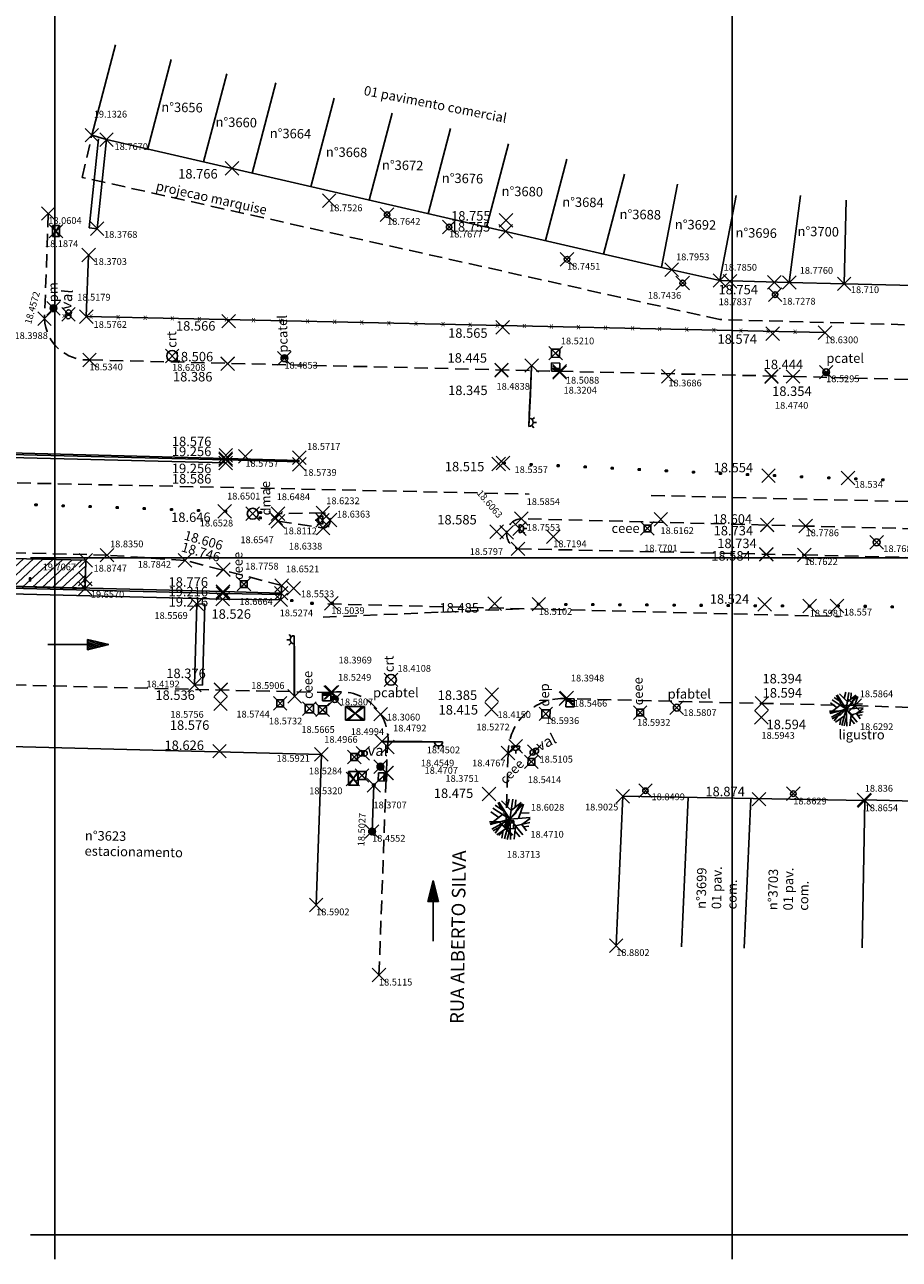
# Model space of a CAD drawing. Extents: x 185399 to 185830, y 678544 to 678851.
# Drawn here: x 185498 to 185562, y 678698 to 678789 of the extents above; entities that cross this region are included whole.
import ezdxf

# ---------------------------------------------------------------- set-up
doc = ezdxf.new("R2010")
doc.units = 0
doc.header["$LTSCALE"] = 4
doc.header["$MEASUREMENT"] = 0
doc.header["$PDMODE"] = 3
doc.header["$PDSIZE"] = 0.5
doc.linetypes.add('HIDDEN', pattern=[0.375, 0.25, -0.125])
doc.layers.get('0').update_dxf_attribs({"color": 1, "linetype": 'CONTINUOUS'})
for name, color, linetype in [('ALP', 9, 'CONTINUOUS'), ('ARV', 9, 'CONTINUOUS'), ('BANCO1', 9, 'CONTINUOUS'), ('BLOCOS', 9, 'CONTINUOUS'), ('COBERT', 9, 'CONTINUOUS'), ('COORD', 1, 'CONTINUOUS'), ('E-FAIXA', 9, 'HIDDEN'), ('E-TX2', 2, 'CONTINUOUS'), ('EL', 9, 'CONTINUOUS'), ('EL1', 9, 'CONTINUOUS'), ('ELSEC', 9, 'CONTINUOUS'), ('FAIXA', 9, 'CONTINUOUS'), ('LINHAS', 9, 'CONTINUOUS'), ('MALHA', 9, 'CONTINUOUS'), ('MF', 9, 'HIDDEN'), ('MUR', 9, 'CONTINUOUS'), ('PILARES', 9, 'CONTINUOUS'), ('PT', 9, 'CONTINUOUS'), ('PT1', 9, 'CONTINUOUS'), ('TEXTOS', 9, 'CONTINUOUS')]:
    doc.layers.add(name, color=color, linetype=linetype)
doc.styles.add('ROMANS', font='ROMANS.shx', dxfattribs={"height": 0.7})
doc.styles.add('SIMP', font='simplex', dxfattribs={"bigfont": 'simp'})
doc.styles.get("Standard").update_dxf_attribs({"font": 'ROMANS.SHX'})

# ---------------------------------------------------------------- blocks, each defined once
blk = doc.blocks.new('CRUZ')
at = {"layer": 'COORD'}
for p, q in [((0, 3), (0, -3)), ((-3, 0), (3, 0))]:
    blk.add_line(p, q, dxfattribs=at)
blk = doc.blocks.new('*X32')
at = {"color": 0}
for p, q in [((185449.403, 678749.01, 19.244), (185451.611, 678751.041, 19.244)), ((185449.408, 678749.694, 19.244), (185450.891, 678751.059, 19.244)), ((185449.434, 678750.397, 19.244), (185450.172, 678751.076, 19.244)), ((185450.13, 678749, 19.244), (185452.331, 678751.024, 19.244)), ((185450.858, 678748.989, 19.244), (185453.05, 678751.007, 19.244)), ((185451.585, 678748.979, 19.244), (185453.77, 678750.99, 19.244)), ((185452.312, 678748.969, 19.244), (185454.49, 678750.972, 19.244)), ((185453.034, 678748.953, 19.244), (185455.21, 678750.955, 19.244)), ((185453.753, 678748.935, 19.244), (185455.929, 678750.938, 19.244)), ((185454.472, 678748.918, 19.244), (185456.649, 678750.921, 19.244)), ((185455.192, 678748.9, 19.244), (185457.369, 678750.903, 19.244)), ((185455.911, 678748.883, 19.244), (185458.088, 678750.886, 19.244)), ((185456.63, 678748.865, 19.244), (185458.808, 678750.869, 19.244)), ((185457.35, 678748.848, 19.244), (185459.528, 678750.852, 19.244)), ((185458.069, 678748.83, 19.244), (185460.247, 678750.834, 19.244)), ((185458.788, 678748.812, 19.244), (185460.967, 678750.817, 19.244)), ((185459.508, 678748.795, 19.244), (185461.687, 678750.8, 19.244)), ((185460.227, 678748.777, 19.244), (185462.407, 678750.783, 19.244)), ((185460.946, 678748.76, 19.244), (185463.126, 678750.765, 19.244)), ((185461.666, 678748.742, 19.244), (185463.846, 678750.748, 19.244)), ((185462.385, 678748.725, 19.244), (185464.566, 678750.731, 19.244)), ((185463.105, 678748.707, 19.244), (185465.285, 678750.714, 19.244)), ((185463.824, 678748.69, 19.244), (185466.005, 678750.696, 19.244)), ((185464.543, 678748.672, 19.244), (185466.725, 678750.679, 19.244)), ((185465.263, 678748.654, 19.244), (185467.444, 678750.662, 19.244)), ((185465.982, 678748.637, 19.244), (185468.164, 678750.645, 19.244)), ((185466.701, 678748.619, 19.244), (185468.884, 678750.627, 19.244)), ((185467.421, 678748.602, 19.244), (185469.604, 678750.61, 19.244)), ((185468.14, 678748.584, 19.244), (185470.323, 678750.593, 19.244)), ((185468.859, 678748.567, 19.244), (185471.043, 678750.576, 19.244)), ((185469.579, 678748.549, 19.244), (185471.763, 678750.558, 19.244)), ((185470.298, 678748.531, 19.244), (185472.482, 678750.541, 19.244)), ((185471.017, 678748.514, 19.244), (185473.202, 678750.524, 19.244)), ((185471.737, 678748.496, 19.244), (185473.922, 678750.507, 19.244)), ((185472.456, 678748.479, 19.244), (185474.641, 678750.489, 19.244)), ((185473.175, 678748.461, 19.244), (185475.361, 678750.472, 19.244)), ((185473.895, 678748.443, 19.244), (185476.081, 678750.455, 19.244)), ((185474.614, 678748.426, 19.244), (185476.801, 678750.438, 19.244)), ((185475.333, 678748.408, 19.244), (185477.52, 678750.42, 19.244)), ((185476.053, 678748.391, 19.244), (185478.24, 678750.403, 19.244)), ((185476.772, 678748.373, 19.244), (185478.96, 678750.386, 19.244)), ((185477.491, 678748.355, 19.244), (185479.679, 678750.369, 19.244)), ((185478.21, 678748.338, 19.244), (185480.399, 678750.351, 19.244)), ((185478.93, 678748.32, 19.244), (185481.119, 678750.334, 19.244)), ((185479.649, 678748.302, 19.244), (185481.838, 678750.317, 19.244)), ((185480.368, 678748.285, 19.244), (185482.558, 678750.3, 19.244)), ((185481.088, 678748.267, 19.244), (185483.278, 678750.282, 19.244)), ((185481.807, 678748.25, 19.244), (185483.998, 678750.265, 19.244)), ((185482.526, 678748.232, 19.244), (185484.717, 678750.248, 19.244)), ((185483.245, 678748.214, 19.244), (185485.437, 678750.231, 19.244)), ((185483.965, 678748.197, 19.244), (185486.157, 678750.213, 19.244)), ((185484.684, 678748.179, 19.244), (185486.876, 678750.196, 19.244)), ((185485.403, 678748.161, 19.244), (185487.596, 678750.179, 19.244)), ((185486.123, 678748.144, 19.244), (185488.316, 678750.162, 19.244)), ((185486.842, 678748.126, 19.244), (185489.035, 678750.144, 19.244)), ((185487.561, 678748.108, 19.244), (185489.755, 678750.127, 19.244)), ((185488.28, 678748.091, 19.244), (185490.475, 678750.11, 19.244)), ((185489, 678748.073, 19.244), (185491.195, 678750.093, 19.244)), ((185489.719, 678748.056, 19.244), (185491.914, 678750.075, 19.244)), ((185490.438, 678748.038, 19.244), (185492.634, 678750.058, 19.244)), ((185491.158, 678748.02, 19.244), (185493.354, 678750.041, 19.244)), ((185491.877, 678748.003, 19.244), (185494.073, 678750.024, 19.244)), ((185492.596, 678747.985, 19.244), (185494.793, 678750.006, 19.244)), ((185493.315, 678747.967, 19.244), (185495.513, 678749.989, 19.244)), ((185494.034, 678747.949, 19.244), (185496.232, 678749.972, 19.244)), ((185494.753, 678747.931, 19.244), (185496.952, 678749.955, 19.244)), ((185495.472, 678747.913, 19.244), (185497.672, 678749.937, 19.244)), ((185496.191, 678747.895, 19.244), (185498.392, 678749.92, 19.244)), ((185496.91, 678747.877, 19.244), (185499.111, 678749.903, 19.244)), ((185497.628, 678747.859, 19.244), (185499.831, 678749.886, 19.244)), ((185498.347, 678747.841, 19.244), (185500.551, 678749.868, 19.244)), ((185499.066, 678747.823, 19.244), (185501.27, 678749.851, 19.244)), ((185499.785, 678747.805, 19.244), (185501.99, 678749.834, 19.244)), ((185500.504, 678747.787, 19.244), (185502.269, 678749.411, 19.244)), ((185501.223, 678747.769, 19.244), (185502.255, 678748.718, 19.244)), ((185501.942, 678747.751, 19.244), (185502.24, 678748.025, 19.244))]:
    blk.add_line(p, q, dxfattribs=at)
blk = doc.blocks.new('CX1')
at = {"layer": 'LINHAS'}
for p, q in [((-0.507, 0.507), (0.493, -0.493)), ((-0.507, -0.493), (-0.507, 0.507)), ((-0.507, 0.507), (0.493, 0.507)), ((-0.479, -0.493), (0.493, 0.507)), ((0.493, 0.507), (0.493, -0.493)), ((0.493, -0.493), (-0.507, -0.493))]:
    blk.add_line(p, q, dxfattribs=at)
blk = doc.blocks.new('*X10')
at = {"color": 0}
for p, q in [((181202.866, 681660.431), (181203.115, 681660.679)), ((181202.893, 681660.546), (181203, 681660.653)), ((181202.955, 681660.431), (181203.115, 681660.591)), ((181203.043, 681660.431), (181203.115, 681660.503)), ((181203.115, 681660.591), (181203.192, 681660.669)), ((181203.115, 681660.503), (181203.252, 681660.64)), ((181203.132, 681660.431), (181203.3, 681660.599)), ((181203.22, 681660.431), (181203.336, 681660.547)), ((181203.308, 681660.431), (181203.36, 681660.482)), ((181202.877, 681660.353), (181202.955, 681660.431)), ((181202.906, 681660.294), (181203.043, 681660.431)), ((181202.947, 681660.246), (181203.115, 681660.414)), ((181202.999, 681660.21), (181203.115, 681660.326)), ((181203.064, 681660.186), (181203.115, 681660.238)), ((181203.115, 681660.414), (181203.132, 681660.431)), ((181203.115, 681660.326), (181203.22, 681660.431)), ((181203.115, 681660.238), (181203.308, 681660.431)), ((181203.149, 681660.183), (181203.363, 681660.397))]:
    blk.add_line(p, q, dxfattribs=at)
blk = doc.blocks.new('PM')
at = {"layer": 'LINHAS'}
for q in [(-0.25, 0), (0, 0.25), (0, -0.25), (0.25, 0)]:
    blk.add_line((0, 0), q, dxfattribs=at)
blk.add_circle((0, 0), 0.25, dxfattribs=at)
blk.add_blockref('*X10', (-181203.115, -681660.431), dxfattribs=at)
blk = doc.blocks.new('VAL1')
at = {"layer": 'LINHAS'}
for centre in [(-0.121, 0.006), (0.132, 0.004)]:
    blk.add_circle(centre, 0.2, dxfattribs=at)
at = {"layer": 'LINHAS', "style": 'ROMANS'}
blk.add_text('val', height=0.8, rotation=360, dxfattribs=at).set_placement((0.347, -0.154))
blk = doc.blocks.new('*X1')
at = {"color": 0}
for p, q in [((181202.967, 681660.354), (181203.188, 681660.575)), ((181203.028, 681660.327), (181203.271, 681660.571)), ((181203.116, 681660.327), (181203.335, 681660.546)), ((181203.204, 681660.327), (181203.387, 681660.509)), ((181203.293, 681660.327), (181203.426, 681660.461)), ((181203.381, 681660.327), (181203.454, 681660.4))]:
    blk.add_line(p, q, dxfattribs=at)
blk = doc.blocks.new('PC')
for q in [(-0.25, 0), (0.25, 0)]:
    blk.add_line((0, 0), q)
at = {"layer": 'LINHAS'}
blk.add_circle((0, 0), 0.25, dxfattribs=at)
blk.add_blockref('*X1', (-181203.215, -681660.327), dxfattribs=at)
blk = doc.blocks.new('*X4')
at = {"color": 0}
for p, q in [((3.17, 5.82), (3.24, 5.89)), ((3.17, 5.65), (3.37, 5.85)), ((3.29, 5.59), (3.51, 5.81)), ((3.47, 5.59), (3.64, 5.76)), ((3.64, 5.59), (3.78, 5.72)), ((3.82, 5.59), (3.91, 5.68)), ((4, 5.59), (4.04, 5.63))]:
    blk.add_line(p, q, dxfattribs=at)
blk = doc.blocks.new('BL')
for p, q in [((0, 0), (0, -1.3)), ((0, 0), (4, 0)), ((0, 0), (4, -1.28)), ((0, -1.3), (0, -4)), ((0, -1.3), (4, -1.31)), ((4, -4), (0, -4)), ((4, 0), (4, -4))]:
    blk.add_line(p, q)
at = {"xscale": 4, "yscale": 4, "zscale": 4, "rotation": 359.9808459719816}
blk.add_blockref('*X4', (-12.7, -23.65), dxfattribs=at)
blk = doc.blocks.new('A1')
at = {"layer": 'ARV'}
for p, q in [((0, 0), (-0.831, 0.934)), ((-0.333, 0.711), (-0.64, 1.074)), ((-0.358, 0.402), (-0.293, 1.215)), ((0, 0), (-0.062, 1.248)), ((-0.027, 0.542), (0.14, 1.242)), ((0, 0), (0.306, 1.212)), ((0.126, 0.498), (0.783, 0.974)), ((0.398, 0.695), (0.459, 1.163)), ((0.431, 0.25), (0.89, 0.878)), ((-0.753, 0.298), (-1.248, -0.067)), ((0, 0), (-1.243, -0.131)), ((-0.358, 0.402), (-1.238, 0.17)), ((-0.868, 0.449), (-1.186, 0.395)), ((-0.753, 0.298), (-1.046, 0.684)), ((0, 0), (-0.787, -0.971)), ((0, 0), (-0.165, -1.239)), ((0, 0), (1.082, 0.626)), ((0, 0), (1.199, 0.353)), ((0, 0), (0.703, -1.034)), ((0, 0), (1.056, -0.668)), ((0.45, -0.285), (1.206, 0.33)), ((0.546, 0.16), (1.236, 0.184)), ((0.615, 0.501), (1.017, 0.727)), ((-0.642, -0.395), (-1.175, -0.426)), ((-0.53, -0.056), (-0.822, -0.942)), ((-0.072, -0.539), (-0.68, -1.049)), ((-0.339, -0.418), (-0.679, -1.05)), ((-0.317, -0.745), (-0.339, -1.203)), ((-0.072, -0.539), (0.535, -1.13)), ((0.31, -0.456), (0.924, -0.842)), ((0.542, -0.602), (0.736, -1.01)), ((0.682, -0.096), (1.172, -0.435)), ((0.173, -0.777), (0.074, -1.248))]:
    blk.add_line(p, q, dxfattribs=at)
blk = doc.blocks.new('PF')
at = {"layer": 'LINHAS'}
blk.add_circle((0, 0), 0.25, dxfattribs=at)
blk = doc.blocks.new('*X13')
at = {"color": 0}
for p, q in [((178.293, 230.257), (178.231, 231.129)), ((178.456, 229.724), (178.368, 230.955)), ((178.577, 229.78), (178.506, 230.782)), ((178.699, 229.835), (178.644, 230.609)), ((178.82, 229.89), (178.781, 230.435)), ((178.942, 229.946), (178.919, 230.262)), ((179.063, 230.001), (179.057, 230.088))]:
    blk.add_line(p, q, dxfattribs=at)

msp = doc.modelspace()

# ---------------------------------------------------------------- linework, layer by layer
at = {"layer": 'ALP', "color": 9}
for p, q in [((185502.721, 678781.225, 19.133), (185504.473, 678787.904, 20.483)), ((185506.832, 678780.147, 19.133), (185508.584, 678786.826, 20.483)), ((185510.979, 678779.245, 19.168), (185512.685, 678785.75, 20.483)), ((185514.554, 678778.422, 18.682), (185516.306, 678785.101, 20.032)), ((185518.903, 678777.421, 18.709), (185520.62, 678783.97, 20.032)), ((185523.212, 678776.429, 18.735), (185524.895, 678782.848, 20.032)), ((185503.208, 678780.959, 18.767), (185502.522, 678774.379, 18.377)), ((185502.721, 678781.225, 19.133), (185503.805, 678780.897, 18.767)), ((185503.805, 678780.897, 18.767), (185503.119, 678774.317, 18.377)), ((185503.805, 678780.897, 18.767), (185545.538, 678771.289, 18.795)), ((185527.56, 678775.428, 18.761), (185529.21, 678781.717, 20.032)), ((185531.869, 678774.436, 18.787), (185533.485, 678780.596, 20.032)), ((185536.218, 678773.435, 18.814), (185537.799, 678779.464, 20.032)), ((185540.498, 678772.449, 18.839), (185542.045, 678778.351, 20.032)), ((185544.774, 678771.465, 18.81), (185545.966, 678777.602, 20.032)), ((185549.093, 678770.496, 18.785), (185550.309, 678776.758, 20.032)), ((185554.217, 678770.34, 18.776), (185555.044, 678776.758, 20.032)), ((185558.274, 678770.243, 18.71), (185558.422, 678776.421, 19.366)), ((185503.119, 678774.317, 18.377), (185502.522, 678774.379, 18.377)), ((185502.314, 678767.826, 18.576), (185502.481, 678772.375, 18.37)), ((185545.538, 678771.289, 18.795), (185549.093, 678770.496, 18.785)), ((185549.093, 678770.496, 18.785), (185554.217, 678770.34, 18.776)), ((185554.217, 678770.34, 18.776), (185558.274, 678770.243, 18.71)), ((185558.274, 678770.243, 18.71), (185589.443, 678769.487, 18.753)), ((185556.853, 678766.64, 18.63), (185502.314, 678767.826, 18.576)), ((185519.671, 678735.493, 18.592), (185494.347, 678736.124, 18.932)), ((185519.286, 678724.37, 18.59), (185519.671, 678735.493, 18.592)), ((185541.932, 678732.398, 18.902), (185541.442, 678721.367, 18.88)), ((185559.792, 678732.075, 18.865), (185541.932, 678732.398, 18.902)), ((185546.748, 678732.311), (185546.258, 678721.28, -0.022)), ((185551.382, 678732.22), (185550.892, 678721.189, -0.022)), ((185559.792, 678732.075, 18.865), (185559.596, 678721.217, 18.865)), ((185586.188, 678731.503, 18.827), (185559.743, 678732.132, 18.836))]:
    msp.add_line(p, q, dxfattribs=at)
at = {"layer": 'BANCO1', "color": 9}
for p in [(185513.066, 678778.782, 18.766), (185513.066, 678778.782, 18.766), (185533.296, 678774.929, 18.755), (185533.272, 678774.12), (185553.112, 678770.352, 18.754), (185553.112, 678770.352, 18.754), (185512.825, 678767.485, 18.566), (185512.825, 678767.485, 18.566), (185533.063, 678767.033, 18.565), (185533.063, 678767.033, 18.565), (185553, 678766.564, 18.574), (185553, 678766.564, 18.574), (185512.758, 678764.335, 18.386), (185512.758, 678764.335, 18.386), (185512.759, 678764.355, 18.506), (185512.759, 678764.355, 18.506), (185532.97, 678763.894, 18.445), (185532.97, 678763.894, 18.445), (185532.969, 678763.864, 18.345), (185532.969, 678763.864, 18.345), (185552.907, 678763.395, 18.354), (185552.907, 678763.395, 18.354), (185552.908, 678763.425, 18.444), (185552.908, 678763.425, 18.444), (185512.615, 678757.587, 18.576), (185512.615, 678757.587, 18.576), (185512.603, 678757.017, 18.586), (185512.603, 678757.017, 18.586), (185512.607, 678757.247, 19.256), (185512.607, 678757.247, 19.256), (185512.61, 678757.347, 19.256), (185512.61, 678757.347, 19.256), (185532.764, 678756.937, 18.515), (185532.764, 678756.937, 18.515), (185552.69, 678756.078, 18.554), (185552.69, 678756.078, 18.554), (185512.527, 678753.448, 18.646), (185512.527, 678753.448, 18.646), (185552.583, 678752.45, 18.604), (185552.583, 678752.45, 18.604), (185552.583, 678752.44, 18.734), (185552.583, 678752.44, 18.734), (185532.617, 678751.939, 18.585), (185532.617, 678751.939, 18.585), (185552.518, 678750.251, 18.584), (185552.518, 678750.251, 18.584), (185552.519, 678750.281, 18.734), (185552.519, 678750.281, 18.734), (185512.435, 678749.149, 18.606), (185512.435, 678749.149, 18.606), (185512.435, 678749.139, 18.746), (185512.435, 678749.139, 18.746), (185512.4, 678747.519, 18.776), (185512.4, 678747.519, 18.776), (185512.4, 678747.489, 19.216), (185512.4, 678747.489, 19.216), (185512.388, 678746.959, 18.526), (185512.388, 678746.959, 18.526), (185512.397, 678747.379, 19.216), (185512.397, 678747.379, 19.216), (185532.46, 678746.622, 18.485), (185532.46, 678746.622, 18.485), (185552.41, 678746.582, 18.524), (185552.41, 678746.582, 18.524), (185512.246, 678740.271, 18.376), (185512.246, 678740.271, 18.376), (185512.246, 678740.261, 18.536), (185512.246, 678740.261, 18.536), (185532.261, 678739.905, 18.385), (185532.261, 678739.905, 18.385), (185512.224, 678739.241, 18.576), (185512.224, 678739.241, 18.576), (185532.229, 678738.815, 18.415), (185532.229, 678738.815, 18.415), (185552.193, 678739.256, 18.394), (185552.193, 678739.256, 18.394), (185552.163, 678738.226, 18.594), (185552.163, 678738.226, 18.594), (185512.149, 678735.732, 18.626), (185512.149, 678735.732, 18.626), (185532.044, 678732.568, 18.475), (185532.044, 678732.568, 18.475), (185551.985, 678732.189, 18.874), (185551.985, 678732.189, 18.874)]:
    msp.add_point(p, dxfattribs=at)
at = {"layer": 'BLOCOS', "color": 9, "linetype": 'HIDDEN'}
for p, q in [((185502.007, 678778.111, 22.847), (185502.721, 678781.225, 19.133)), ((185549.093, 678767.608, 22.847), (185502.007, 678778.111, 22.847)), ((185618.215, 678765.688, 22.847), (185549.093, 678767.608, 22.847))]:
    msp.add_line(p, q, dxfattribs=at)
at = {"layer": 'BLOCOS', "color": 9}
for p, q in [((185535.232, 678764.17, -7.19), (185535.164, 678764.173, -7.19)), ((185535.237, 678760.214, -7.19), (185535.413, 678760.368, -7.19)), ((185535.311, 678760.003, -7.19), (185535.544, 678759.993, -7.19)), ((185535.213, 678759.795, -7.19), (185535.366, 678759.619, -7.19)), ((185519.456, 678752.803, 18.811), (185519.222, 678752.803, 18.811)), ((185519.539, 678753.011, 18.811), (185519.37, 678753.172, 18.811)), ((185519.544, 678752.59, 18.811), (185519.383, 678752.422, 18.811)), ((185519.756, 678753.103, 18.811), (185519.756, 678752.503, 18.811)), ((185519.771, 678753.103, 18.811), (185519.771, 678752.503, 18.811)), ((185534.509, 678752.381, 18.755), (185534.67, 678752.549, 18.755)), ((185534.282, 678751.868, 18.755), (185534.282, 678752.468, 18.755)), ((185534.297, 678751.868, 18.755), (185534.297, 678752.468, 18.755)), ((185534.514, 678751.96, 18.755), (185534.683, 678751.799, 18.755)), ((185534.597, 678752.168, 18.755), (185534.831, 678752.168, 18.755)), ((185517.447, 678744.172, -7.083), (185517.286, 678744.34, -7.083)), ((185517.359, 678743.959, -7.083), (185517.125, 678743.958, -7.083)), ((185517.443, 678743.73, 18.591), (185517.274, 678743.568, 18.591)), ((185517.638, 678739.801, -7.083), (185517.707, 678739.802, -7.083)), ((185524.165, 678736.395, -7.194), (185524.166, 678736.464, -7.194)), ((185528.107, 678736.197), (185527.945, 678736.029)), ((185528.536, 678736.204, -7.194), (185528.704, 678736.043, -7.194)), ((185528.323, 678736.116, -7.194), (185528.322, 678735.882, -7.194)), ((185533.811, 678735.874, 18.527), (185533.65, 678735.705, 18.527)), ((185533.719, 678736.106, 18.527), (185534.319, 678736.106, 18.527)), ((185533.719, 678736.091, 18.527), (185534.319, 678736.091, 18.527)), ((185534.019, 678735.791, 18.527), (185534.019, 678735.557, 18.527)), ((185534.232, 678735.879, 18.527), (185534.4, 678735.718, 18.527)), ((185523.416, 678729.795, 18.455), (185523.541, 678733.21, 18.371))]:
    msp.add_line(p, q, dxfattribs=at)
for points, elevation in [([(185535.181, 678764.111), (185535.064, 678761.516), (185535.05, 678761.216), (185534.982, 678759.718)], -7.19), ([(185534.997, 678759.717), (185535.065, 678761.216), (185535.079, 678761.515), (185535.196, 678764.11)], -7.19), ([(185517.659, 678744.26), (185517.663, 678742.76), (185517.664, 678742.46), (185517.672, 678739.863)], -7.083), ([(185517.687, 678739.863), (185517.679, 678742.46), (185517.678, 678742.76), (185517.674, 678744.26)], -7.083), ([(185524.227, 678736.444), (185526.824, 678736.436), (185527.124, 678736.435), (185528.624, 678736.431)], -7.194), ([(185528.624, 678736.416), (185527.124, 678736.42), (185526.824, 678736.421), (185524.227, 678736.429)], -7.194)]:
    msp.add_lwpolyline(points, dxfattribs=dict(at, elevation=elevation))
for centre, radius in [((185524.524, 678775.352, 18.764), 0.2), ((185529.105, 678774.443, 18.768), 0.2), ((185537.81, 678772.056, 18.745), 0.2), ((185546.345, 678770.307, 18.744), 0.2), ((185553.177, 678769.449, 18.728), 0.2), ((185508.651, 678764.922, 18.621), 0.4), ((185535.19, 678764.139, -7.19), 0.03), ((185514.599, 678753.267, 18.65), 0.4), ((185519.756, 678752.803, 18.811), 0.03), ((185534.297, 678752.168, 18.755), 0.03), ((185524.809, 678740.996, 18.411), 0.4), ((185517.68, 678739.834, -7.083), 0.03), ((185524.198, 678736.437, -7.194), 0.03), ((185534.019, 678736.091, 18.527), 0.03), ((185523.541, 678733.21, 18.371), 0.1), ((185543.602, 678732.808, 18.85), 0.2), ((185554.519, 678732.59, 18.863), 0.2)]:
    msp.add_circle(centre, radius, dxfattribs=at)
for centre, start, end in [((185535.011, 678760.017, -7.19), 267.41105, 87.41105), ((185519.756, 678752.803, 18.811), 87.09982, 269.96669), ((185534.297, 678752.168, 18.755), 267.09982, 89.96669), ((185517.659, 678743.96, -7.083), 90.1749, 270.1749), ((185528.324, 678736.416, -7.194), 179.8251, 359.8251), ((185534.019, 678736.091, 18.527), 177.09982, 359.96669)]:
    msp.add_arc(centre, 0.3, start, end, dxfattribs=at)
at = {"layer": 'COBERT', "color": 9}
for p, q in [((185449.459, 678751.093, 20.061), (185502.278, 678749.827, 19.707)), ((185502.278, 678749.827, 19.707), (185502.234, 678747.744, 19.657)), ((185502.234, 678747.744, 19.657), (185492.452, 678747.989))]:
    msp.add_line(p, q, dxfattribs=at)
at = {"layer": 'E-FAIXA', "color": 9}
for p, q in [((185495.717, 678755.576, 19.117), (185535.021, 678754.722, 19.117)), ((185544.034, 678754.622), (185570.142, 678753.985)), ((185519.794, 678745.621), (185534.46, 678746.253)), ((185520.146, 678746.602), (185557.936, 678745.68))]:
    msp.add_line(p, q, dxfattribs=at)
at = {"layer": 'E-TX2', "color": 2}
for p, q in [((185499.462, 678743.596), (185502.392, 678743.596)), ((185502.392, 678743.989), (185502.392, 678743.596)), ((185503.967, 678743.596), (185502.392, 678743.989)), ((185502.392, 678743.206), (185503.967, 678743.596)), ((185502.392, 678743.596), (185502.392, 678743.206)), ((185527.932, 678726.189), (185527.539, 678724.615)), ((185528.322, 678724.615), (185527.932, 678726.189)), ((185527.539, 678724.615), (185527.932, 678724.615)), ((185527.932, 678721.685), (185527.932, 678724.615)), ((185527.932, 678724.615), (185528.322, 678724.615))]:
    msp.add_line(p, q, dxfattribs=at)
at = {"layer": 'FAIXA', "color": 9}
for p, q in [((185510.468, 678746.613, 18.557), (185510.302, 678740.619, 18.419)), ((185510.468, 678746.613, 18.557), (185511.068, 678746.596, 18.557)), ((185511.068, 678746.596, 18.557), (185510.902, 678740.602, 18.419)), ((185510.902, 678740.602, 18.419), (185510.302, 678740.619, 18.419))]:
    msp.add_line(p, q, dxfattribs=at)
for points, elevation in [([(185533.081, 678757.056), (185533.081, 678756.956), (185533.231, 678756.956), (185533.231, 678757.056)], 18.536), ([(185535.079, 678756.961), (185535.079, 678756.861), (185535.229, 678756.861), (185535.229, 678756.961)], 18.536), ([(185537.077, 678756.867), (185537.077, 678756.767), (185537.227, 678756.767), (185537.227, 678756.867)], 18.536), ([(185539.074, 678756.772), (185539.074, 678756.672), (185539.224, 678756.672), (185539.224, 678756.772)], 18.536), ([(185541.072, 678756.678), (185541.072, 678756.578), (185541.222, 678756.578), (185541.222, 678756.678)], 18.536), ([(185543.07, 678756.583), (185543.07, 678756.483), (185543.22, 678756.483), (185543.22, 678756.583)], 18.536), ([(185545.068, 678756.489), (185545.068, 678756.389), (185545.218, 678756.389), (185545.218, 678756.489)], 18.536), ([(185547.065, 678756.394), (185547.065, 678756.294), (185547.215, 678756.294), (185547.215, 678756.394)], 18.536), ([(185549.063, 678756.3), (185549.063, 678756.2), (185549.213, 678756.2), (185549.213, 678756.3)], 18.536), ([(185551.061, 678756.205), (185551.061, 678756.105), (185551.211, 678756.105), (185551.211, 678756.205)], 18.536), ([(185553.059, 678756.129), (185553.059, 678756.029), (185553.209, 678756.029), (185553.209, 678756.129)], 18.536), ([(185555.058, 678756.052), (185555.058, 678755.952), (185555.208, 678755.952), (185555.208, 678756.052)], 18.536), ([(185557.056, 678755.975), (185557.056, 678755.875), (185557.206, 678755.875), (185557.206, 678755.975)], 18.536), ([(185559.055, 678755.899), (185559.055, 678755.799), (185559.205, 678755.799), (185559.205, 678755.899)], 18.536), ([(185561.054, 678755.822), (185561.054, 678755.722), (185561.204, 678755.722), (185561.204, 678755.822)], 18.536), ([(185498.526, 678753.979), (185498.526, 678753.879), (185498.676, 678753.879), (185498.676, 678753.979)], 61.47), ([(185500.525, 678753.909), (185500.525, 678753.809), (185500.675, 678753.809), (185500.675, 678753.909)], 61.47), ([(185502.523, 678753.84), (185502.523, 678753.74), (185502.673, 678753.74), (185502.673, 678753.84)], 61.47), ([(185504.522, 678753.771), (185504.522, 678753.671), (185504.672, 678753.671), (185504.672, 678753.771)], 61.47), ([(185506.521, 678753.702), (185506.521, 678753.602), (185506.671, 678753.602), (185506.671, 678753.702)], 61.47), ([(185508.52, 678753.633), (185508.52, 678753.533), (185508.67, 678753.533), (185508.67, 678753.633)], 61.47), ([(185510.519, 678753.564), (185510.519, 678753.464), (185510.669, 678753.464), (185510.669, 678753.564)], 61.47), ([(185512.517, 678753.495), (185512.517, 678753.395), (185512.667, 678753.395), (185512.667, 678753.495)], 61.47), ([(185515.084, 678753.006), (185515.084, 678752.906), (185515.234, 678752.906), (185515.234, 678753.006)], 61.47), ([(185515.098, 678753.406), (185515.098, 678753.306), (185515.248, 678753.306), (185515.248, 678753.406)], 61.47), ([(185517.41, 678746.901), (185517.41, 678746.801), (185517.56, 678746.801), (185517.56, 678746.901)], 18.504), ([(185518.903, 678746.699), (185518.903, 678746.599), (185519.053, 678746.599), (185519.053, 678746.699)], 18.504), ([(185520.403, 678746.699), (185520.403, 678746.599), (185520.553, 678746.599), (185520.553, 678746.699)], 18.504), ([(185535.638, 678746.635), (185535.638, 678746.535), (185535.788, 678746.535), (185535.788, 678746.635)], 18.536), ([(185537.638, 678746.621), (185537.638, 678746.521), (185537.788, 678746.521), (185537.788, 678746.621)], 18.536), ([(185539.638, 678746.607), (185539.638, 678746.507), (185539.788, 678746.507), (185539.788, 678746.607)], 18.536), ([(185541.638, 678746.593), (185541.638, 678746.493), (185541.788, 678746.493), (185541.788, 678746.593)], 18.536), ([(185543.638, 678746.579), (185543.638, 678746.479), (185543.788, 678746.479), (185543.788, 678746.579)], 18.536), ([(185545.638, 678746.565), (185545.638, 678746.465), (185545.788, 678746.465), (185545.788, 678746.565)], 18.536), ([(185547.637, 678746.551), (185547.637, 678746.451), (185547.787, 678746.451), (185547.787, 678746.551)], 18.536), ([(185549.637, 678746.537), (185549.637, 678746.437), (185549.787, 678746.437), (185549.787, 678746.537)], 18.536), ([(185551.637, 678746.524), (185551.637, 678746.424), (185551.787, 678746.424), (185551.787, 678746.524)], 18.536), ([(185553.637, 678746.51), (185553.637, 678746.41), (185553.787, 678746.41), (185553.787, 678746.51)], 18.536), ([(185555.637, 678746.496), (185555.637, 678746.396), (185555.787, 678746.396), (185555.787, 678746.496)], 18.536), ([(185557.751, 678746.519), (185557.751, 678746.419), (185557.901, 678746.419), (185557.901, 678746.519)], 18.536), ([(185559.751, 678746.477), (185559.751, 678746.377), (185559.901, 678746.377), (185559.901, 678746.477)], 18.536), ([(185561.75, 678746.435), (185561.75, 678746.335), (185561.9, 678746.335), (185561.9, 678746.435)], 18.536)]:
    msp.add_lwpolyline(points, close=True, dxfattribs=dict(at, elevation=elevation))
at = {"layer": 'MALHA', "color": 251}
for p, q in [((185500, 678800), (185500, 678700)), ((185550, 678800), (185550, 678700)), ((185500, 678750), (185750, 678750)), ((185500, 678750), (185800, 678750)), ((185500, 678700), (185800, 678700))]:
    msp.add_line(p, q, dxfattribs=at)
at = {"layer": 'MF', "color": 9}
for p, q in [((185499.508, 678775.442, 18.06), (185499.229, 678767.666, 18.399)), ((185502.547, 678764.621, 18.534), (185537.262, 678763.787, 18.509)), ((185537.262, 678763.787, 18.509), (185554.501, 678763.403, 18.474)), ((185554.501, 678763.403, 18.474), (185574.161, 678762.91, 18.506)), ((185516.476, 678753.271, 18.648), (185516.301, 678752.943, 18.653)), ((185516.301, 678752.943, 18.653), (185516.467, 678752.709, 18.655)), ((185516.467, 678752.709, 18.655), (185519.807, 678752.209, 18.634)), ((185519.776, 678753.326, 18.623), (185516.476, 678753.271, 18.648)), ((185555.427, 678752.355, 18.779), (185534.438, 678752.901, 18.585)), ((185619.066, 678750.852, 19.007), (185555.427, 678752.355, 18.779)), ((185503.842, 678750.206, 18.835), (185467.003, 678751.126, 19.094)), ((185509.6, 678749.823, 18.784), (185503.842, 678750.206, 18.835)), ((185516.746, 678747.969, 18.652), (185509.6, 678749.823, 18.784)), ((185534.188, 678750.677, 18.58), (185555.334, 678750.219, 18.762)), ((185555.334, 678750.219, 18.762), (185618.84, 678748.72, 19.026)), ((185516.702, 678747.404, 18.666), (185516.746, 678747.969, 18.652)), ((185520.362, 678740.052, 18.525), (185467.003, 678741.351, 18.764)), ((185559.053, 678739.092, 18.586), (185537.737, 678739.612, 18.547)), ((185559.053, 678739.092, 18.586), (185563.314, 678738.958, 18.425)), ((185524.468, 678734.118, 18.471), (185524.552, 678736.04, 18.45)), ((185533.297, 678730.047, 18.471), (185533.456, 678735.591, 18.477)), ((185523.925, 678719.197, 18.512), (185524.468, 678734.118, 18.471))]:
    msp.add_line(p, q, dxfattribs=at)
for centre, radius, start, end in [((185502.413, 678767.805, 18.399), 3.187, 182.49545, 272.41801), ((185519.763, 678752.767, 18.634), 0.559, 274.55948, 88.61995), ((185534.484, 678751.77, 18.585), 1.132, 92.33891, 254.83369), ((185521.052, 678736.579, 18.525), 3.541, 351.25007, 101.23641), ((185537.519, 678735.555, 18.477), 4.063, 86.92164, 179.49078)]:
    msp.add_arc(centre, radius, start, end, dxfattribs=at)
at = {"layer": 'MUR', "color": 9}
for p, q in [((185492.68, 678757.506), (185512.603, 678757.017)), ((185512.607, 678757.247), (185492.686, 678757.736)), ((185512.61, 678757.347), (185492.689, 678757.866)), ((185512.607, 678757.247), (185518.045, 678757.106, 18.573)), ((185512.61, 678757.347), (185518.048, 678757.206, 18.573)), ((185492.452, 678748.019), (185512.4, 678747.519)), ((185512.388, 678746.959), (185492.439, 678747.459)), ((185492.449, 678747.869), (185512.397, 678747.379)), ((185512.397, 678747.379), (185516.699, 678747.304, 18.666)), ((185512.4, 678747.519), (185516.702, 678747.404, 18.666)), ((185516.702, 678747.404, 18.666), (185516.671, 678746.904, 18.527)), ((185516.671, 678746.904, 18.527), (185512.388, 678746.959))]:
    msp.add_line(p, q, dxfattribs=at)
at = {"layer": 'PILARES', "color": 9}
for points, elevation in [([(185498.123, 678748.31), (185498.203, 678748.31), (185498.203, 678748.54), (185498.123, 678748.54)], 19.244), ([(185502.163, 678748.21), (185502.243, 678748.21), (185502.243, 678748.44), (185502.163, 678748.44)], 38.119)]:
    msp.add_lwpolyline(points, close=True, dxfattribs=dict(at, elevation=elevation))
at = {"layer": 'PT', "color": 9}
for p in [(185558.274, 678770.243, 18.71), (185558.55, 678755.905, 18.534), (185560.669, 678751.154, 18.768), (185557.751, 678746.455, 18.557), (185559.743, 678732.132, 18.836)]:
    msp.add_point(p, dxfattribs=at)
at = {"layer": 'PT1', "color": 9}
for p in [(185502.721, 678781.225, 19.133), (185503.805, 678780.897, 18.767), (185520.244, 678776.389, 18.753), (185499.508, 678775.442, 18.06), (185524.524, 678775.352, 18.764), (185500.08, 678774.138, 18.187), (185503.119, 678774.317, 18.377), (185529.105, 678774.443, 18.768), (185502.481, 678772.375, 18.37), (185537.81, 678772.056, 18.745), (185545.538, 678771.289, 18.795), (185546.345, 678770.307, 18.744), (185549.093, 678770.496, 18.785), (185549.849, 678770.433, 18.784), (185554.217, 678770.34, 18.776), (185553.177, 678769.449, 18.728), (185499.229, 678767.666, 18.399), (185499.889, 678768.442, 18.457), (185501.001, 678767.988, 18.518), (185502.314, 678767.826, 18.576), (185556.853, 678766.64, 18.63), (185508.651, 678764.922, 18.621), (185536.964, 678765.126, 18.521), (185502.547, 678764.621, 18.534), (185516.942, 678764.748, 18.485), (185535.197, 678764.215, 18.484), (185537.262, 678763.787, 18.509), (185537.267, 678763.7, 18.32), (185545.291, 678763.421, 18.369), (185554.501, 678763.403, 18.474), (185556.943, 678763.719, 18.529), (185514.06, 678757.501, 18.576), (185518.042, 678757.404, 18.572), (185518.051, 678756.908, 18.574), (185533.081, 678757.006, 18.536), (185514.599, 678753.267, 18.65), (185516.476, 678753.271, 18.648), (185519.776, 678753.326, 18.623), (185516.301, 678752.943, 18.653), (185516.467, 678752.709, 18.655), (185519.756, 678752.773, 18.811), (185519.807, 678752.209, 18.634), (185520.321, 678752.8, 18.636), (185534.297, 678752.168, 18.755), (185534.438, 678752.901, 18.585), (185543.746, 678752.181, 18.77), (185544.737, 678752.851, 18.616), (185555.427, 678752.355, 18.779), (185533.358, 678751.886, 18.606), (185536.794, 678751.571, 18.719), (185534.188, 678750.677, 18.58), (185555.334, 678750.219, 18.762), (185502.278, 678749.827, 19.707), (185503.842, 678750.206, 18.835), (185509.6, 678749.823, 18.784), (185502.245, 678748.44, 18.875), (185502.234, 678747.744, 19.657), (185513.952, 678748.064, 18.776), (185516.746, 678747.969, 18.652), (185517.633, 678747.752, 18.553), (185510.468, 678746.613, 18.557), (185516.671, 678746.904, 18.527), (185516.702, 678747.404, 18.666), (185520.403, 678746.649, 18.504), (185535.729, 678746.586, 18.51), (185555.731, 678746.446, 18.598), (185510.302, 678740.619, 18.419), (185524.809, 678740.996, 18.411), (185517.693, 678739.778, 18.591), (185520.362, 678740.052, 18.525), (185520.448, 678740.074, 18.397), (185520.658, 678739.572, 18.581), (185537.737, 678739.612, 18.547), (185537.776, 678739.671, 18.395), (185512.224, 678739.241, 18.576), (185516.625, 678739.262, 18.574), (185518.784, 678738.869, 18.573), (185519.761, 678738.785, 18.567), (185522.162, 678738.52, 18.499), (185524.049, 678738.465, 18.306), (185532.229, 678738.815, 18.415), (185536.246, 678738.485, 18.594), (185543.208, 678738.581, 18.593), (185545.911, 678738.941, 18.581), (185558.431, 678738.832, 18.629), (185559.053, 678739.092, 18.586), (185552.163, 678738.226, 18.594), (185524.142, 678736.45, 18.479), (185524.552, 678736.04, 18.45), (185534.019, 678736.091, 18.527), (185535.395, 678735.686, 18.511), (185519.671, 678735.493, 18.592), (185522.099, 678735.296, 18.528), (185522.732, 678735.564, 18.497), (185533.456, 678735.591, 18.477), (185535.174, 678734.943, 18.541), (185522.665, 678733.936, 18.503), (185524.033, 678734.584, 18.455), (185524.468, 678734.118, 18.471), (185524.499, 678734.111, 18.375), (185521.994, 678733.669, 18.532), (185523.541, 678733.21, 18.371), (185541.932, 678732.398, 18.902), (185543.602, 678732.808, 18.85), (185554.519, 678732.59, 18.863), (185559.792, 678732.075, 18.865), (185533.584, 678730.698, 18.603), (185523.416, 678729.795, 18.455), (185533.266, 678730.013, 18.371), (185533.297, 678730.047, 18.471), (185519.286, 678724.37, 18.59), (185541.442, 678721.367, 18.88), (185523.925, 678719.197, 18.512)]:
    msp.add_point(p, dxfattribs=at)

# ---------------------------------------------------------------- block references
at = {"layer": 'BLOCOS', "color": 9}
for p, xscale, yscale, zscale in [((185500.08, 678774.138, 18.187), 0.5, 0.8, 0.5), ((185513.952, 678748.064, 18.776), 0.5, 0.5, 0.5), ((185516.625, 678739.262, 18.574), 0.5, 0.5, 0.5), ((185518.784, 678738.869, 18.573), 0.6, 0.6, 0.6), ((185519.761, 678738.785, 18.567), 0.6, 0.6, 0.6), ((185543.208, 678738.581, 18.593), 0.5, 0.5, 0.5), ((185522.099, 678735.296, 18.528), 0.5, 0.5, 0.5)]:
    msp.add_blockref('CX1', p, dxfattribs=dict(at, xscale=xscale, yscale=yscale, zscale=zscale))
for name, p, rotation in [('VAL1', (185501.001, 678767.988, 18.518), 84.44498153469755), ('PC', (185556.943, 678763.719, 18.529), 178.7542476712115), ('A1', (185558.431, 678738.832, 18.629), 178.7542476712115), ('PF', (185545.911, 678738.941, 18.581), 178.7542476712115), ('VAL1', (185535.395, 678735.686, 18.511), 26.73164970841609), ('VAL1', (185522.732, 678735.564, 18.497), 358.5411356698636), ('PM', (185524.033, 678734.584, 18.455), 178.7542476712115), ('PM', (185523.416, 678729.795, 18.455), 178.7542476712115)]:
    msp.add_blockref(name, p, dxfattribs=dict(at, rotation=rotation))
for name, p in [('PM', (185499.889, 678768.442, 18.457)), ('PC', (185516.942, 678764.748, 18.485)), ('PF', (185560.669, 678751.154, 18.768)), ('PC', (185520.658, 678739.572, 18.581))]:
    msp.add_blockref(name, p, dxfattribs=at)
for name, p, xscale, yscale, zscale, rotation in [('CX1', (185536.964, 678765.126, 18.521), 0.6, 0.6, 0.6, 178.7542476712115), ('BL', (185537.262, 678763.787, 18.509), 0.15, 0.15, 0.15, 178.7542476712115), ('CX1', (185543.746, 678752.181, 18.77), 0.5, 0.5, 0.5, 178.7542476712115), ('BL', (185519.762, 678740.051, 18.525), 0.15, 0.15, 0.15, 0.07578714636564166), ('BL', (185537.737, 678739.612, 18.547), 0.15, 0.15, 0.15, 359.0950401849523), ('CX1', (185536.246, 678738.485, 18.594), 0.6, 0.6, 0.6, 178.7542476712115), ('CX1', (185535.174, 678734.943, 18.541), 0.5, 0.5, 0.5, 178.7542476712115), ('CX1', (185522.665, 678733.936, 18.503), 0.6, 0.6, 0.6, 178.7542476712115), ('BL', (185524.499, 678734.111, 18.375), 0.15, 0.15, 0.15, 267.2881862768875), ('A1', (185533.584, 678730.698, 18.603), 1.2, 1.2, 1.2, 178.7542476712115), ('BL', (185533.266, 678730.013, 18.371), 0.15, 0.15, 0.15, 88.11619219297509)]:
    msp.add_blockref(name, p, dxfattribs=dict(at, xscale=xscale, yscale=yscale, zscale=zscale, rotation=rotation))
for p, xscale, zscale in [((185522.162, 678738.52, 18.499), 1.4, 1.4), ((185522.041, 678733.716, 18.532), 0.7, 0.7)]:
    msp.add_blockref('CX1', p, dxfattribs=dict(at, xscale=xscale, zscale=zscale))
at = {"layer": 'COBERT', "color": 9}
msp.add_blockref('*X32', (0, 0), dxfattribs=at)
at = {"layer": 'COORD', "color": 9, "xscale": 0.6, "yscale": 0.6, "zscale": 0.6}
for p in [(185500, 678750), (185550, 678750), (185500, 678700), (185550, 678700)]:
    msp.add_blockref('CRUZ', p, dxfattribs=at)
at = {"layer": 'E-TX2', "color": 2}
for p, rotation in [((185367.512, 679001.658), 245.465419662567), ((185269.869, 678589.735), 335.4654196625671)]:
    msp.add_blockref('*X13', p, dxfattribs=dict(at, rotation=rotation))

# ---------------------------------------------------------------- texts
at = {"layer": 'BLOCOS', "color": 9, "style": 'ROMANS'}
msp.add_text('projecao marquise', height=0.7, rotation=347.42512, dxfattribs=at).set_placement((185507.408, 678777.166, 18.785))
for p in [(185500.52, 678767.715), (185502.519, 678767.671), (185504.519, 678767.628), (185506.518, 678767.584), (185508.518, 678767.541), (185510.517, 678767.497), (185512.517, 678767.454), (185514.516, 678767.41), (185516.516, 678767.367), (185518.515, 678767.324), (185520.515, 678767.28), (185522.514, 678767.237), (185524.514, 678767.193), (185526.514, 678767.15), (185528.513, 678767.106), (185530.513, 678767.063), (185532.512, 678767.019), (185534.512, 678766.976), (185536.511, 678766.932), (185538.511, 678766.889), (185540.51, 678766.845), (185542.51, 678766.802), (185544.509, 678766.758), (185546.509, 678766.715), (185548.508, 678766.671), (185550.508, 678766.628), (185552.507, 678766.584), (185554.507, 678766.541)]:
    msp.add_text('x', height=0.42, dxfattribs=at).set_placement(p)
at = {"layer": 'E-TX2', "color": 2, "style": 'SIMP'}
msp.add_text('RUA ALBERTO SILVA', height=1, rotation=89.21835, dxfattribs=at).set_placement((185530.175, 678715.579, 28.354))
at = {"layer": 'EL', "color": 9}
for s, p in [('18.710 ', (185558.769, 678769.562, 18.71)), ('18.534 ', (185559.045, 678755.187, 18.534)), ('18.768 ', (185561.164, 678750.437, 18.768)), ('18.557 ', (185558.246, 678745.75, 18.557)), ('18.836 ', (185559.793, 678732.738, 18.836))]:
    msp.add_text(s, height=0.5, dxfattribs=at).set_placement(p)
at = {"layer": 'EL1', "color": 9}
for s, p in [('19.1326 ', (185502.864, 678782.528, 19.133)), ('18.7670 ', (185504.4, 678780.132, 18.767)), ('18.7526 ', (185520.244, 678775.608, 18.753)), ('18.0604 ', (185499.508, 678774.671, 18.06)), ('18.7642 ', (185524.524, 678774.608, 18.764)), ('18.3768 ', (185503.625, 678773.647, 18.377)), ('18.7677 ', (185529.105, 678773.671, 18.768)), ('18.1874 ', (185499.263, 678772.96, 18.187)), ('18.3703 ', (185502.852, 678771.642, 18.37)), ('18.7451 ', (185537.81, 678771.296, 18.745)), ('18.7953 ', (185545.859, 678771.988, 18.795)), ('18.7850 ', (185549.374, 678771.216, 18.785)), ('18.7760 ', (185554.992, 678770.988, 18.776)), ('18.5179 ', (185501.645, 678769.009, 18.518)), ('18.7436 ', (185543.779, 678769.145, 18.744)), ('18.7837 ', (185549.007, 678768.669, 18.784)), ('18.7278 ', (185553.698, 678768.711, 18.728)), ('18.5762 ', (185502.855, 678766.994, 18.576)), ('18.3988 ', (185497.014, 678766.175, 18.399)), ('18.5210 ', (185537.354, 678765.777, 18.521)), ('18.6300 ', (185556.853, 678765.858, 18.63)), ('18.4853 ', (185516.942, 678763.983, 18.485)), ('18.5340 ', (185502.547, 678763.858, 18.534)), ('18.6208 ', (185508.651, 678763.822, 18.621)), ('18.5295 ', (185556.943, 678762.983, 18.529)), ('18.4838 ', (185532.604, 678762.428, 18.484)), ('18.3204 ', (185537.551, 678762.141, 18.32)), ('18.5088 ', (185537.727, 678762.878, 18.509)), ('18.3686 ', (185545.291, 678762.671, 18.369)), ('18.4740 ', (185553.165, 678761.022, 18.474)), ('18.5717 ', (185518.613, 678757.983, 18.572)), ('18.5757 ', (185514.06, 678756.733, 18.576)), ('18.5739 ', (185518.336, 678756.067, 18.574)), ('18.5357 ', (185533.937, 678756.276, 18.536)), ('18.6501 ', (185512.709, 678754.316, 18.65)), ('18.6484 ', (185516.372, 678754.273, 18.648)), ('18.6232 ', (185520.035, 678753.972, 18.623)), ('18.5854 ', (185534.83, 678753.91, 18.585)), ('18.6363 ', (185520.818, 678752.985, 18.636)), ('18.6528 ', (185510.696, 678752.327, 18.653)), ('18.8112 ', (185516.882, 678751.75, 18.811)), ('18.7553 ', (185534.846, 678752.008, 18.755)), ('18.6162 ', (185544.709, 678751.767, 18.616)), ('18.7786 ', (185555.427, 678751.608, 18.779)), ('18.8350 ', (185504.069, 678750.785, 18.835)), ('18.6547 ', (185513.69, 678751.091, 18.655)), ('18.6338 ', (185517.275, 678750.622, 18.634)), ('18.5797 ', (185530.628, 678750.222, 18.58)), ('18.7194 ', (185536.794, 678750.796, 18.719)), ('18.7701 ', (185543.511, 678750.481, 18.77)), ('18.7622 ', (185555.334, 678749.483, 18.762)), ('19.7067 ', (185499.094, 678749.084, 19.707)), ('18.8747 ', (185502.851, 678748.997, 18.875)), ('18.7842 ', (185506.109, 678749.281, 18.784)), ('18.7758 ', (185514.05, 678749.145, 18.776)), ('18.6521 ', (185517.049, 678748.938, 18.652)), ('19.6570 ', (185502.651, 678747.059, 19.657)), ('18.5533 ', (185518.164, 678747.097, 18.553)), ('18.6664 ', (185513.622, 678746.533, 18.666)), ('18.5274 ', (185516.595, 678745.692, 18.527)), ('18.5039 ', (185520.403, 678745.858, 18.504)), ('18.5102 ', (185535.729, 678745.796, 18.51)), ('18.5981 ', (185555.731, 678745.671, 18.598)), ('18.5569 ', (185507.344, 678745.497, 18.557)), ('18.3969 ', (185520.938, 678742.207, 18.397)), ('18.4108 ', (185525.302, 678741.597, 18.411)), ('18.4192 ', (185506.749, 678740.441, 18.419)), ('18.5906 ', (185514.49, 678740.328, 18.591)), ('18.5249 ', (185520.9, 678740.937, 18.525)), ('18.3948 ', (185538.097, 678740.879, 18.395)), ('18.5864 ', (185559.426, 678739.712, 18.586)), ('18.5807 ', (185521.035, 678739.119, 18.581)), ('18.5466 ', (185538.315, 678739.019, 18.547)), ('18.5756 ', (185508.519, 678738.197, 18.576)), ('18.5744 ', (185513.395, 678738.214, 18.574)), ('18.5732 ', (185515.796, 678737.705, 18.573)), ('18.3060 ', (185524.507, 678737.994, 18.306)), ('18.4150 ', (185532.679, 678738.174, 18.415)), ('18.5936 ', (185536.246, 678737.733, 18.594)), ('18.5932 ', (185542.983, 678737.603, 18.593)), ('18.5807 ', (185546.393, 678738.331, 18.581)), ('18.5665 ', (185518.194, 678737.078, 18.567)), ('18.4994 ', (185521.839, 678736.926, 18.499)), ('18.4792 ', (185524.97, 678737.184, 18.479)), ('18.5272 ', (185531.113, 678737.258, 18.527)), ('18.5943 ', (185552.163, 678736.641, 18.594)), ('18.6292 ', (185559.442, 678737.289, 18.629)), ('18.4966 ', (185519.886, 678736.349, 18.497)), ('18.5921 ', (185516.367, 678734.948, 18.592)), ('18.4502 ', (185527.452, 678735.572, 18.45)), ('18.5105 ', (185535.78, 678734.889, 18.511)), ('18.5284 ', (185518.755, 678734.021, 18.528)), ('18.4549 ', (185527.021, 678734.603, 18.455)), ('18.4707 ', (185527.294, 678734.058, 18.471)), ('18.4767 ', (185530.805, 678734.603, 18.477)), ('18.3751 ', (185528.833, 678733.466, 18.375)), ('18.5414 ', (185534.917, 678733.369, 18.541)), ('18.5320 ', (185518.771, 678732.551, 18.532)), ('18.8499 ', (185544.052, 678732.11, 18.85)), ('18.3707 ', (185523.514, 678731.506, 18.371)), ('18.6028 ', (185535.145, 678731.334, 18.603)), ('18.9025 ', (185539.138, 678731.352, 18.902)), ('18.8629 ', (185554.519, 678731.796, 18.863)), ('18.8654 ', (185559.792, 678731.296, 18.865)), ('18.4710 ', (185535.105, 678729.339, 18.471)), ('18.4552 ', (185523.416, 678729.046, 18.455)), ('18.3713 ', (185533.374, 678727.859, 18.371)), ('18.5902 ', (185519.286, 678723.608, 18.59)), ('18.8802 ', (185541.442, 678720.608, 18.88)), ('18.5115 ', (185523.925, 678718.421, 18.512))]:
    msp.add_text(s, height=0.5, dxfattribs=at).set_placement(p)
for s, rotation, p in [('18.4572 ', 74.2989, (185498.233, 678767.226, 18.457)), ('18.6063 ', 310.32745, (185531.115, 678754.768, 18.606)), ('18.5027 ', 87.56506, (185522.845, 678728.698, 18.503))]:
    msp.add_text(s, height=0.5, rotation=rotation, dxfattribs=at).set_placement(p)
at = {"layer": 'ELSEC', "color": 9, "style": 'ROMANS'}
for s, p in [('18.766', (185509.097, 678778.023, 18.91)), ('18.755', (185529.249, 678774.914, 18.91)), ('18.755', (185529.226, 678774.104, 0.155)), ('18.754', (185548.992, 678769.469, 18.91)), ('18.566', (185508.933, 678766.788, 18.91)), ('18.565', (185529.029, 678766.262, 18.91)), ('18.574', (185548.921, 678765.816, 18.91)), ('18.506', (185508.769, 678764.519, 18.91)), ('18.445', (185528.985, 678764.424, 18.91)), ('18.444', (185552.329, 678763.946, 18.91)), ('18.386', (185508.714, 678763.037, 18.91)), ('18.345', (185529.029, 678762.032, 18.91)), ('18.354', (185552.955, 678761.964, 18.91)), ('18.576', (185508.632, 678758.259, 18.91)), ('19.256', (185508.632, 678757.521, 18.91)), ('18.515', (185528.787, 678756.399, 18.91)), ('19.256', (185508.632, 678756.263, 18.91)), ('18.586', (185508.632, 678755.498, 18.91)), ('18.554', (185548.634, 678756.325, 18.91)), ('18.646', (185508.577, 678752.655, 18.91)), ('18.585', (185528.227, 678752.477, 18.91)), ('18.604', (185548.562, 678752.528, 18.91)), ('18.734', (185548.634, 678751.669, 18.91)), ('18.734', (185548.901, 678750.729, 18.91)), ('18.584', (185548.46, 678749.805, 18.91)), ('18.776', (185508.385, 678747.876, 18.91)), ('19.216', (185508.385, 678747.165, 18.91)), ('19.216', (185508.394, 678746.412, 18.91)), ('18.524', (185548.347, 678746.618, 18.91)), ('18.526', (185511.556, 678745.509, 18.91)), ('18.485', (185528.391, 678745.964, 18.91)), ('18.376', (185508.222, 678741.127, 18.91)), ('18.394', (185552.24, 678740.736, 18.91)), ('18.536', (185507.416, 678739.516, 18.91)), ('18.385', (185528.258, 678739.514, 18.91)), ('18.594', (185552.252, 678739.686, 18.91)), ('18.415', (185528.324, 678738.435, 18.91)), ('18.576', (185508.482, 678737.305, 18.91)), ('18.594', (185552.539, 678737.354, 18.91)), ('18.626', (185508.085, 678735.815, 18.91)), ('18.475', (185527.972, 678732.271, 18.91)), ('18.874', (185548.025, 678732.399, 18.91))]:
    msp.add_text(s, height=0.7, dxfattribs=at).set_placement(p)
for s, p in [('18.606', (185509.477, 678751.369, 18.91)), ('18.746', (185509.28, 678750.502, 18.91))]:
    msp.add_text(s, height=0.7, rotation=344.04687, dxfattribs=at).set_placement(p)
at = {"layer": 'TEXTOS', "color": 9, "style": 'ROMANS'}
for s, rotation, p in [('01 pavimento comercial', 348.85763, (185522.762, 678784.202, 18.902)), ('n%%d3656', 358.96391, (185507.849, 678782.956, 18.902)), ('n%%d3660', 358.96391, (185511.852, 678781.852, 18.902)), ('n%%d3664', 358.96391, (185515.855, 678781.024, 18.902)), ('n%%d3668', 358.96391, (185519.997, 678779.645, 18.902)), ('n%%d3672', 358.96391, (185524.138, 678778.679, 18.902)), ('n%%d3676', 358.96391, (185528.556, 678777.713, 18.902)), ('n%%d3680', 358.96391, (185532.973, 678776.748, 18.902)), ('n%%d3684', 358.96391, (185537.454, 678775.95, 18.902)), ('n%%d3688', 358.96391, (185541.684, 678775.045, 18.902)), ('n%%d3692', 358.96391, (185545.762, 678774.29, 18.902)), ('n%%d3700', 358.96391, (185554.826, 678773.786, 18.902)), ('n%%d3696', 358.96391, (185550.243, 678773.686, 18.902)), ('pm', 91.24575, (185500.221, 678768.893, 18.63)), ('pcatel', 91.24575, (185517.19, 678765.169, 18.63)), ('crt', 91.24575, (185508.975, 678765.528, 18.63)), ('pcatel', 0, (185556.961, 678764.406, 18.63)), ('dmae', 91.24575, (185515.933, 678753.146, 18.63)), ('ceee', 0, (185541.095, 678751.844, 18.63)), ('ceee', 91.24575, (185513.882, 678748.383, 18.63)), ('crt', 91.24575, (185525.02, 678741.572, 18.63)), ('ceee', 91.24575, (185519.041, 678739.596, 18.63)), ('dep', 91.24575, (185536.507, 678739.032, 18.63)), ('ceee', 91.24575, (185543.428, 678739.126, 18.63)), ('pcabtel', 0, (185523.487, 678739.706, 18.63)), ('pfabtel', 0, (185545.238, 678739.612, 18.63)), ('ligustro', 0, (185557.856, 678736.6, 18.63)), ('ceee', 46.51534, (185533.273, 678733.233, 18.63)), ('n%%d3623', 358.96391, (185502.203, 678729.151, 18.902)), ('estacionamento', 358.96391, (185502.183, 678728.018, 18.902)), ('n%%d3699', 88.96391, (185548.054, 678724.077, 18.902)), ('01 pav.', 88.96391, (185549.187, 678724.056, 18.902)), ('01 pav.', 88.96391, (185554.474, 678723.961, 18.902)), ('com.', 88.96391, (185550.32, 678724.036, 18.902)), ('n%%d3703', 88.96391, (185553.341, 678723.981, 18.902)), ('com.', 88.96391, (185555.607, 678723.94, 18.902))]:
    msp.add_text(s, height=0.7, rotation=rotation, dxfattribs=at).set_placement(p)

doc.saveas('drawing.dxf')
